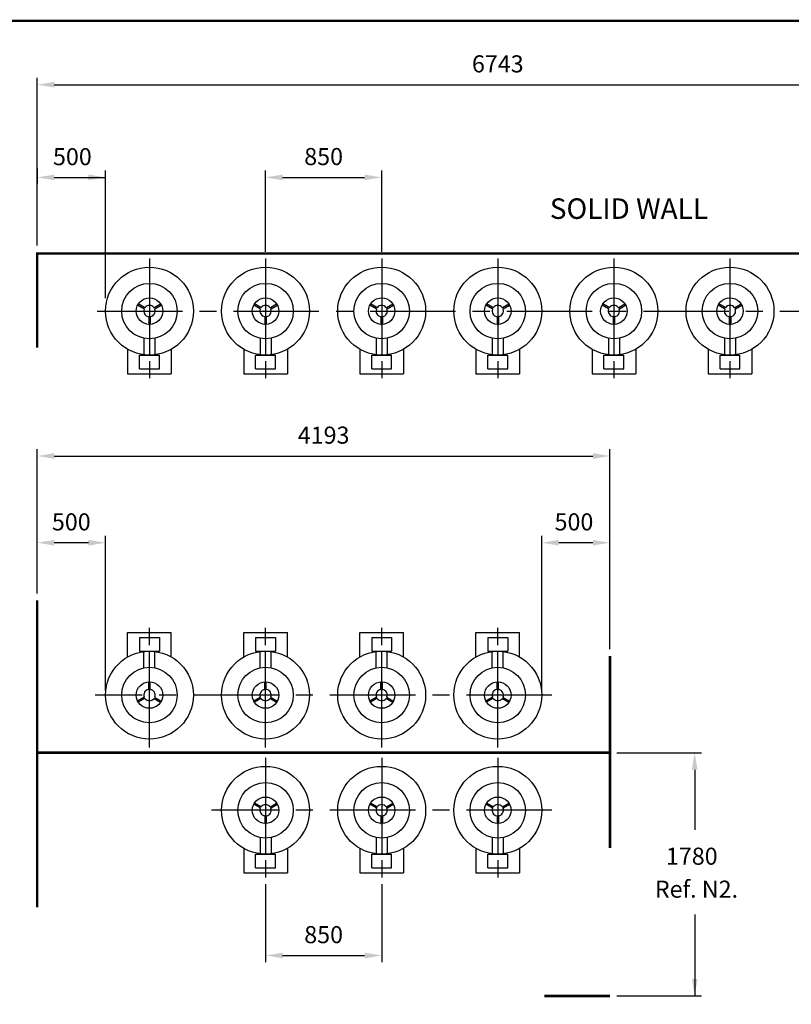
# Model space of a CAD drawing. Extents: x -4 to 7904, y -4 to 5404.
# Drawn here: x 2162 to 4422, y 2522 to 5404 of the extents above; entities that cross this region are included whole.
import ezdxf
from ezdxf.enums import TextEntityAlignment as Align

# ---------------------------------------------------------------- set-up
doc = ezdxf.new("R2010")
doc.units = 0
doc.header["$LTSCALE"] = 200
doc.header["$MEASUREMENT"] = 0
doc.linetypes.add('CENTER', pattern=[2, 1.25, -0.25, 0.25, -0.25])
for name, color, linetype in [('CENT25', 1, 'CENTER'), ('CONT35', 2, 'CONTINUOUS'), ('CONT5', 3, 'CONTINUOUS'), ('DIMT25', 7, 'CONTINUOUS'), ('FRAME5', 3, 'CONTINUOUS')]:
    doc.layers.add(name, color=color, linetype=linetype)
doc.styles.get("Standard").update_dxf_attribs({"font": 'SIMPLEX'})

msp = doc.modelspace()

# ---------------------------------------------------------------- linework, layer by layer
at = {"layer": 'CENT25'}
for p, q in [((2542.4, 4704.3), (2542.4, 4354.1)), ((2882.4, 4704.3), (2882.4, 4354.1)), ((2882.4, 4704.3), (2882.4, 4354.1)), ((3222.4, 4704.3), (3222.4, 4354.1)), ((3222.4, 4704.3), (3222.4, 4354.1)), ((3562.4, 4704.3), (3562.4, 4354.1)), ((3562.4, 4704.3), (3562.4, 4354.1)), ((3902.4, 4704.3), (3902.4, 4354.1)), ((3902.4, 4704.3), (3902.4, 4354.1)), ((4242.4, 4704.3), (4242.4, 4354.1)), ((4242.4, 4704.3), (4242.4, 4354.1)), ((2388.8, 4550.7), (4727.3, 4550.7)), ((2542.4, 3273.3), (2542.4, 3623.5)), ((2882.4, 3273.3), (2882.4, 3623.5)), ((3222.4, 3273.3), (3222.4, 3623.5)), ((3562.4, 3273.3), (3562.4, 3623.5)), ((3721, 3426.9), (2383.8, 3426.9)), ((2882.4, 3243.3), (2882.4, 2893.2)), ((3222.4, 3243.3), (3222.4, 2893.2)), ((3562.4, 3243.3), (3562.4, 2893.2)), ((3721, 3089.7), (2723.8, 3089.7))]:
    msp.add_line(p, q, dxfattribs=at)
at = {"layer": 'CONT5', "const_width": 7.2}
for points in [[(2213.8, 4722.9), (2213.8, 4443.6)], [(2210.2, 4719.3), (4907.4, 4719.3)], [(2213.8, 2805.5), (2213.8, 3704.4)], [(3891, 3261.9), (3891, 3541.2)], [(3894.6, 3258.3), (2213.8, 3258.3)], [(3891, 3258.6), (3891, 2979.3)], [(3891, 2546.3), (3698.4, 2546.3)]]:
    msp.add_lwpolyline(points, dxfattribs=at)
at = {"layer": 'DIMT25'}
for p, q in [((2213.8, 4742.9), (2213.8, 5233.3)), ((2263.8, 5213.3), (4861, 5213.3)), ((2213.8, 4968.1), (2213.8, 4922)), ((2413.8, 4588.1), (2413.8, 4962)), ((2882.4, 4724.3), (2882.4, 4962)), ((3222.4, 4724.3), (3222.4, 4962)), ((2263.8, 4942), (2413.8, 4942)), ((2932.4, 4942), (3172.4, 4942)), ((2509.8, 4571.8), (2507.8, 4568.3)), ((2526.3, 4557.7), (2507.8, 4568.3)), ((2510.2, 4571.6), (2508.2, 4568.1)), ((2528.3, 4561.1), (2509.8, 4571.8)), ((2556.5, 4561.1), (2574.9, 4571.8)), ((2558.5, 4557.7), (2576.9, 4568.3)), ((2576.6, 4568.1), (2574.6, 4571.6)), ((2576.9, 4568.3), (2574.9, 4571.8)), ((2849.8, 4571.8), (2847.8, 4568.3)), ((2866.3, 4557.7), (2847.8, 4568.3)), ((2850.2, 4571.6), (2848.2, 4568.1)), ((2868.3, 4561.1), (2849.8, 4571.8)), ((2896.5, 4561.1), (2914.9, 4571.8)), ((2898.5, 4557.7), (2916.9, 4568.3)), ((2916.6, 4568.1), (2914.6, 4571.6)), ((2916.9, 4568.3), (2914.9, 4571.8)), ((3189.8, 4571.8), (3187.8, 4568.3)), ((3206.3, 4557.7), (3187.8, 4568.3)), ((3190.2, 4571.6), (3188.2, 4568.1)), ((3208.3, 4561.1), (3189.8, 4571.8)), ((3236.5, 4561.1), (3254.9, 4571.8)), ((3238.5, 4557.7), (3256.9, 4568.3)), ((3256.6, 4568.1), (3254.6, 4571.6)), ((3256.9, 4568.3), (3254.9, 4571.8)), ((3529.8, 4571.8), (3527.8, 4568.3)), ((3546.3, 4557.7), (3527.8, 4568.3)), ((3530.2, 4571.6), (3528.2, 4568.1)), ((3548.3, 4561.1), (3529.8, 4571.8)), ((3576.5, 4561.1), (3594.9, 4571.8)), ((3578.5, 4557.7), (3596.9, 4568.3)), ((3596.6, 4568.1), (3594.6, 4571.6)), ((3596.9, 4568.3), (3594.9, 4571.8)), ((3869.8, 4571.8), (3867.8, 4568.3)), ((3886.3, 4557.7), (3867.8, 4568.3)), ((3870.2, 4571.6), (3868.2, 4568.1)), ((3888.3, 4561.1), (3869.8, 4571.8)), ((3916.5, 4561.1), (3934.9, 4571.8)), ((3918.5, 4557.7), (3936.9, 4568.3)), ((3936.6, 4568.1), (3934.6, 4571.6)), ((3936.9, 4568.3), (3934.9, 4571.8)), ((4209.8, 4571.8), (4207.8, 4568.3)), ((4226.3, 4557.7), (4207.8, 4568.3)), ((4210.2, 4571.6), (4208.2, 4568.1)), ((4228.3, 4561.1), (4209.8, 4571.8)), ((4256.5, 4561.1), (4274.9, 4571.8)), ((4258.5, 4557.7), (4276.9, 4568.3)), ((4276.6, 4568.1), (4274.6, 4571.6)), ((4276.9, 4568.3), (4274.9, 4571.8)), ((2540.4, 4533.3), (2540.4, 4511.9)), ((2544.4, 4533.3), (2544.4, 4511.9)), ((2880.4, 4533.3), (2880.4, 4511.9)), ((2884.4, 4533.3), (2884.4, 4511.9)), ((3220.4, 4533.3), (3220.4, 4511.9)), ((3224.4, 4533.3), (3224.4, 4511.9)), ((3560.4, 4533.3), (3560.4, 4511.9)), ((3564.4, 4533.3), (3564.4, 4511.9)), ((3900.4, 4533.3), (3900.4, 4511.9)), ((3904.4, 4533.3), (3904.4, 4511.9)), ((4240.4, 4533.3), (4240.4, 4511.9)), ((4244.4, 4533.3), (4244.4, 4511.9)), ((2540.4, 4512.3), (2544.4, 4512.3)), ((2540.4, 4511.9), (2544.4, 4511.9)), ((2880.4, 4512.3), (2884.4, 4512.3)), ((2880.4, 4511.9), (2884.4, 4511.9)), ((3220.4, 4512.3), (3224.4, 4512.3)), ((3220.4, 4511.9), (3224.4, 4511.9)), ((3560.4, 4512.3), (3564.4, 4512.3)), ((3560.4, 4511.9), (3564.4, 4511.9)), ((3900.4, 4512.3), (3904.4, 4512.3)), ((3900.4, 4511.9), (3904.4, 4511.9)), ((4240.4, 4512.3), (4244.4, 4512.3)), ((4240.4, 4511.9), (4244.4, 4511.9)), ((2526.4, 4471.1), (2526.4, 4423.1)), ((2542.4, 4467.5), (2542.4, 4422.1)), ((2558.4, 4471.1), (2558.4, 4423.1)), ((2866.4, 4471.1), (2866.4, 4423.1)), ((2882.4, 4467.5), (2882.4, 4422.1)), ((2898.4, 4471.1), (2898.4, 4423.1)), ((3206.4, 4471.1), (3206.4, 4423.1)), ((3222.4, 4467.5), (3222.4, 4422.1)), ((3238.4, 4471.1), (3238.4, 4423.1)), ((3546.4, 4471.1), (3546.4, 4423.1)), ((3562.4, 4467.5), (3562.4, 4422.1)), ((3578.4, 4471.1), (3578.4, 4423.1)), ((3886.4, 4471.1), (3886.4, 4423.1)), ((3902.4, 4467.5), (3902.4, 4422.1)), ((3918.4, 4471.1), (3918.4, 4423.1)), ((4226.4, 4471.1), (4226.4, 4423.1)), ((4242.4, 4467.5), (4242.4, 4422.1)), ((4258.4, 4471.1), (4258.4, 4423.1)), ((2478.4, 4439.1), (2478.4, 4367.3)), ((2606.4, 4439.1), (2606.4, 4367.3)), ((2818.4, 4439.1), (2818.4, 4367.3)), ((2946.4, 4439.1), (2946.4, 4367.3)), ((3158.4, 4439.1), (3158.4, 4367.3)), ((3286.4, 4439.1), (3286.4, 4367.3)), ((3498.4, 4439.1), (3498.4, 4367.3)), ((3626.4, 4439.1), (3626.4, 4367.3)), ((3838.4, 4439.1), (3838.4, 4367.3)), ((3966.4, 4439.1), (3966.4, 4367.3)), ((4178.4, 4439.1), (4178.4, 4367.3)), ((4306.4, 4439.1), (4306.4, 4367.3)), ((2513.4, 4382.1), (2513.4, 4422.1)), ((2513.4, 4422.1), (2571.4, 4422.1)), ((2571.4, 4382.1), (2571.4, 4422.1)), ((2853.4, 4382.1), (2853.4, 4422.1)), ((2853.4, 4422.1), (2911.4, 4422.1)), ((2911.4, 4382.1), (2911.4, 4422.1)), ((3193.4, 4382.1), (3193.4, 4422.1)), ((3193.4, 4422.1), (3251.4, 4422.1)), ((3251.4, 4382.1), (3251.4, 4422.1)), ((3533.4, 4382.1), (3533.4, 4422.1)), ((3533.4, 4422.1), (3591.4, 4422.1)), ((3591.4, 4382.1), (3591.4, 4422.1)), ((3873.4, 4382.1), (3873.4, 4422.1)), ((3873.4, 4422.1), (3931.4, 4422.1)), ((3931.4, 4382.1), (3931.4, 4422.1)), ((4213.4, 4382.1), (4213.4, 4422.1)), ((4213.4, 4422.1), (4271.4, 4422.1)), ((4271.4, 4382.1), (4271.4, 4422.1)), ((2513.4, 4382.1), (2571.4, 4382.1)), ((2853.4, 4382.1), (2911.4, 4382.1)), ((3193.4, 4382.1), (3251.4, 4382.1)), ((3533.4, 4382.1), (3591.4, 4382.1)), ((3873.4, 4382.1), (3931.4, 4382.1)), ((4213.4, 4382.1), (4271.4, 4382.1)), ((2478.4, 4367.3), (2606.4, 4367.3)), ((2818.4, 4367.3), (2946.4, 4367.3)), ((3158.4, 4367.3), (3286.4, 4367.3)), ((3498.4, 4367.3), (3626.4, 4367.3)), ((3838.4, 4367.3), (3966.4, 4367.3)), ((4178.4, 4367.3), (4306.4, 4367.3)), ((2213.8, 3724.4), (2213.8, 4146.6)), ((2263.8, 4126.6), (3841, 4126.6)), ((3891, 3561.2), (3891, 4146.6)), ((2413.8, 3439.9), (2413.8, 3892.8)), ((3691, 3439.9), (3691, 3892.8)), ((2363.8, 3872.8), (2263.8, 3872.8)), ((3841, 3872.8), (3741, 3872.8)), ((2478.4, 3610.3), (2606.4, 3610.3)), ((2478.4, 3538.5), (2478.4, 3610.3)), ((2606.4, 3538.5), (2606.4, 3610.3)), ((2818.4, 3610.3), (2946.4, 3610.3)), ((2818.4, 3538.5), (2818.4, 3610.3)), ((2946.4, 3538.5), (2946.4, 3610.3)), ((3158.4, 3610.3), (3286.4, 3610.3)), ((3158.4, 3538.5), (3158.4, 3610.3)), ((3286.4, 3538.5), (3286.4, 3610.3)), ((3498.4, 3610.3), (3626.4, 3610.3)), ((3498.4, 3538.5), (3498.4, 3610.3)), ((3626.4, 3538.5), (3626.4, 3610.3)), ((2513.4, 3595.5), (2513.4, 3555.5)), ((2513.4, 3595.5), (2571.4, 3595.5)), ((2571.4, 3595.5), (2571.4, 3555.5)), ((2853.4, 3595.5), (2853.4, 3555.5)), ((2853.4, 3595.5), (2911.4, 3595.5)), ((2911.4, 3595.5), (2911.4, 3555.5)), ((3193.4, 3595.5), (3193.4, 3555.5)), ((3193.4, 3595.5), (3251.4, 3595.5)), ((3251.4, 3595.5), (3251.4, 3555.5)), ((3533.4, 3595.5), (3533.4, 3555.5)), ((3533.4, 3595.5), (3591.4, 3595.5)), ((3591.4, 3595.5), (3591.4, 3555.5)), ((2513.4, 3555.5), (2571.4, 3555.5)), ((2526.4, 3506.5), (2526.4, 3554.5)), ((2542.4, 3510.1), (2542.4, 3555.5)), ((2558.4, 3506.5), (2558.4, 3554.5)), ((2853.4, 3555.5), (2911.4, 3555.5)), ((2866.4, 3506.5), (2866.4, 3554.5)), ((2882.4, 3510.1), (2882.4, 3555.5)), ((2898.4, 3506.5), (2898.4, 3554.5)), ((3193.4, 3555.5), (3251.4, 3555.5)), ((3206.4, 3506.5), (3206.4, 3554.5)), ((3222.4, 3510.1), (3222.4, 3555.5)), ((3238.4, 3506.5), (3238.4, 3554.5)), ((3533.4, 3555.5), (3591.4, 3555.5)), ((3546.4, 3506.5), (3546.4, 3554.5)), ((3562.4, 3510.1), (3562.4, 3555.5)), ((3578.4, 3506.5), (3578.4, 3554.5)), ((2540.4, 3465.7), (2544.4, 3465.7)), ((2540.4, 3444.3), (2540.4, 3465.7)), ((2540.4, 3465.3), (2544.4, 3465.3)), ((2544.4, 3444.3), (2544.4, 3465.7)), ((2880.4, 3465.7), (2884.4, 3465.7)), ((2880.4, 3444.3), (2880.4, 3465.7)), ((2880.4, 3465.3), (2884.4, 3465.3)), ((2884.4, 3444.3), (2884.4, 3465.7)), ((3220.4, 3465.7), (3224.4, 3465.7)), ((3220.4, 3444.3), (3220.4, 3465.7)), ((3220.4, 3465.3), (3224.4, 3465.3)), ((3224.4, 3444.3), (3224.4, 3465.7)), ((3560.4, 3465.7), (3564.4, 3465.7)), ((3560.4, 3444.3), (3560.4, 3465.7)), ((3560.4, 3465.3), (3564.4, 3465.3)), ((3564.4, 3444.3), (3564.4, 3465.7)), ((2526.3, 3420), (2507.8, 3409.3)), ((2509.8, 3405.8), (2507.8, 3409.3)), ((2510.2, 3406), (2508.2, 3409.5)), ((2528.3, 3416.5), (2509.8, 3405.8)), ((2556.5, 3416.5), (2574.9, 3405.8)), ((2558.5, 3420), (2576.9, 3409.3)), ((2576.6, 3409.5), (2574.6, 3406)), ((2576.9, 3409.3), (2574.9, 3405.8)), ((2866.3, 3420), (2847.8, 3409.3)), ((2849.8, 3405.8), (2847.8, 3409.3)), ((2850.2, 3406), (2848.2, 3409.5)), ((2868.3, 3416.5), (2849.8, 3405.8)), ((2896.5, 3416.5), (2914.9, 3405.8)), ((2898.5, 3420), (2916.9, 3409.3)), ((2916.6, 3409.5), (2914.6, 3406)), ((2916.9, 3409.3), (2914.9, 3405.8)), ((3206.3, 3420), (3187.8, 3409.3)), ((3189.8, 3405.8), (3187.8, 3409.3)), ((3190.2, 3406), (3188.2, 3409.5)), ((3208.3, 3416.5), (3189.8, 3405.8)), ((3236.5, 3416.5), (3254.9, 3405.8)), ((3238.5, 3420), (3256.9, 3409.3)), ((3256.6, 3409.5), (3254.6, 3406)), ((3256.9, 3409.3), (3254.9, 3405.8)), ((3546.3, 3420), (3527.8, 3409.3)), ((3529.8, 3405.8), (3527.8, 3409.3)), ((3530.2, 3406), (3528.2, 3409.5)), ((3548.3, 3416.5), (3529.8, 3405.8)), ((3576.5, 3416.5), (3594.9, 3405.8)), ((3578.5, 3420), (3596.9, 3409.3)), ((3596.6, 3409.5), (3594.6, 3406)), ((3596.9, 3409.3), (3594.9, 3405.8)), ((3911, 3258.3), (4159, 3258.3)), ((4139, 3208.3), (4139, 3032.8)), ((2849.8, 3110.8), (2847.8, 3107.4)), ((2866.3, 3096.7), (2847.8, 3107.4)), ((2850.2, 3110.6), (2848.2, 3107.2)), ((2868.3, 3100.2), (2849.8, 3110.8)), ((2896.5, 3100.2), (2914.9, 3110.8)), ((2898.5, 3096.7), (2916.9, 3107.4)), ((2916.6, 3107.2), (2914.6, 3110.6)), ((2916.9, 3107.4), (2914.9, 3110.8)), ((3189.8, 3110.8), (3187.8, 3107.4)), ((3206.3, 3096.7), (3187.8, 3107.4)), ((3190.2, 3110.6), (3188.2, 3107.2)), ((3208.3, 3100.2), (3189.8, 3110.8)), ((3236.5, 3100.2), (3254.9, 3110.8)), ((3238.5, 3096.7), (3256.9, 3107.4)), ((3256.6, 3107.2), (3254.6, 3110.6)), ((3256.9, 3107.4), (3254.9, 3110.8)), ((3529.8, 3110.8), (3527.8, 3107.4)), ((3546.3, 3096.7), (3527.8, 3107.4)), ((3530.2, 3110.6), (3528.2, 3107.2)), ((3548.3, 3100.2), (3529.8, 3110.8)), ((3576.5, 3100.2), (3594.9, 3110.8)), ((3578.5, 3096.7), (3596.9, 3107.4)), ((3596.6, 3107.2), (3594.6, 3110.6)), ((3596.9, 3107.4), (3594.9, 3110.8)), ((2880.4, 3072.3), (2880.4, 3051)), ((2884.4, 3072.3), (2884.4, 3051)), ((3220.4, 3072.3), (3220.4, 3051)), ((3224.4, 3072.3), (3224.4, 3051)), ((3560.4, 3072.3), (3560.4, 3051)), ((3564.4, 3072.3), (3564.4, 3051)), ((2880.4, 3051.4), (2884.4, 3051.4)), ((2880.4, 3051), (2884.4, 3051)), ((3220.4, 3051.4), (3224.4, 3051.4)), ((3220.4, 3051), (3224.4, 3051)), ((3560.4, 3051.4), (3564.4, 3051.4)), ((3560.4, 3051), (3564.4, 3051)), ((2866.4, 3010.1), (2866.4, 2962.1)), ((2882.4, 3006.5), (2882.4, 2961.1)), ((2898.4, 3010.1), (2898.4, 2962.1)), ((3206.4, 3010.1), (3206.4, 2962.1)), ((3222.4, 3006.5), (3222.4, 2961.1)), ((3238.4, 3010.1), (3238.4, 2962.1)), ((3546.4, 3010.1), (3546.4, 2962.1)), ((3562.4, 3006.5), (3562.4, 2961.1)), ((3578.4, 3010.1), (3578.4, 2962.1)), ((2818.4, 2978.2), (2818.4, 2906.3)), ((2946.4, 2978.2), (2946.4, 2906.3)), ((3158.4, 2978.2), (3158.4, 2906.3)), ((3286.4, 2978.2), (3286.4, 2906.3)), ((3498.4, 2978.2), (3498.4, 2906.3)), ((3626.4, 2978.2), (3626.4, 2906.3)), ((2853.4, 2921.1), (2853.4, 2961.1)), ((2853.4, 2961.1), (2911.4, 2961.1)), ((2911.4, 2921.1), (2911.4, 2961.1)), ((3193.4, 2921.1), (3193.4, 2961.1)), ((3193.4, 2961.1), (3251.4, 2961.1)), ((3251.4, 2921.1), (3251.4, 2961.1)), ((3533.4, 2921.1), (3533.4, 2961.1)), ((3533.4, 2961.1), (3591.4, 2961.1)), ((3591.4, 2921.1), (3591.4, 2961.1)), ((2853.4, 2921.1), (2911.4, 2921.1)), ((3193.4, 2921.1), (3251.4, 2921.1)), ((3533.4, 2921.1), (3591.4, 2921.1)), ((2818.4, 2906.3), (2946.4, 2906.3)), ((3158.4, 2906.3), (3286.4, 2906.3)), ((3498.4, 2906.3), (3626.4, 2906.3)), ((2882.4, 2873.2), (2882.4, 2644.7)), ((3222.4, 2873.2), (3222.4, 2644.7)), ((4139, 2785.1), (4139, 2546.3)), ((2932.4, 2664.7), (3172.4, 2664.7)), ((3911, 2546.3), (4159, 2546.3))]:
    msp.add_line(p, q, dxfattribs=at)
for centre, radius in [((2542.4, 4550.7), 128.6), ((2882.4, 4550.7), 128.6), ((3222.4, 4550.7), 128.6), ((3562.4, 4550.7), 128.6), ((3902.4, 4550.7), 128.6), ((4242.4, 4550.7), 128.6), ((2542.4, 4550.7), 81.2), ((2882.4, 4550.7), 81.2), ((3222.4, 4550.7), 81.2), ((3562.4, 4550.7), 81.2), ((3902.4, 4550.7), 81.2), ((4242.4, 4550.7), 81.2), ((2542.4, 4550.7), 38.8), ((2882.4, 4550.7), 38.8), ((3222.4, 4550.7), 38.8), ((3562.4, 4550.7), 38.8), ((3902.4, 4550.7), 38.8), ((4242.4, 4550.7), 38.8), ((2542.4, 3426.9), 128.6), ((2882.4, 3426.9), 128.6), ((3222.4, 3426.9), 128.6), ((3562.4, 3426.9), 128.6), ((2542.4, 3426.9), 81.2), ((2882.4, 3426.9), 81.2), ((3222.4, 3426.9), 81.2), ((3562.4, 3426.9), 81.2), ((2542.4, 3426.9), 38.8), ((2882.4, 3426.9), 38.8), ((3222.4, 3426.9), 38.8), ((3562.4, 3426.9), 38.8), ((2882.4, 3089.7), 128.6), ((3222.4, 3089.7), 128.6), ((3562.4, 3089.7), 128.6), ((2882.4, 3089.7), 81.2), ((3222.4, 3089.7), 81.2), ((3562.4, 3089.7), 81.2), ((2882.4, 3089.7), 38.8), ((3222.4, 3089.7), 38.8), ((3562.4, 3089.7), 38.8)]:
    msp.add_circle(centre, radius, dxfattribs=at)
for centre, radius, start, end in [((2542.4, 4550.7), 16.5, 160.4158, 259.5842), ((2525.7, 4556.6), 1.2, 340.4158, 60), ((2528.9, 4562.2), 1.2, 240, 319.5842), ((2542.4, 4550.7), 16.5, 40.4158, 139.5842), ((2542.4, 4550.7), 16.5, 280.4158, 19.5842), ((2555.9, 4562.2), 1.2, 220.4158, 300), ((2559.1, 4556.6), 1.2, 120, 199.5842), ((2882.4, 4550.7), 16.5, 160.4158, 259.5842), ((2865.7, 4556.6), 1.2, 340.4158, 60), ((2868.9, 4562.2), 1.2, 240, 319.5842), ((2882.4, 4550.7), 16.5, 40.4158, 139.5842), ((2882.4, 4550.7), 16.5, 280.4158, 19.5842), ((2895.9, 4562.2), 1.2, 220.4158, 300), ((2899.1, 4556.6), 1.2, 120, 199.5842), ((3222.4, 4550.7), 16.5, 160.4158, 259.5842), ((3205.7, 4556.6), 1.2, 340.4158, 60), ((3208.9, 4562.2), 1.2, 240, 319.5842), ((3222.4, 4550.7), 16.5, 40.4158, 139.5842), ((3222.4, 4550.7), 16.5, 280.4158, 19.5842), ((3235.9, 4562.2), 1.2, 220.4158, 300), ((3239.1, 4556.6), 1.2, 120, 199.5842), ((3562.4, 4550.7), 16.5, 160.4158, 259.5842), ((3545.7, 4556.6), 1.2, 340.4158, 60), ((3548.9, 4562.2), 1.2, 240, 319.5842), ((3562.4, 4550.7), 16.5, 40.4158, 139.5842), ((3562.4, 4550.7), 16.5, 280.4158, 19.5842), ((3575.9, 4562.2), 1.2, 220.4158, 300), ((3579.1, 4556.6), 1.2, 120, 199.5842), ((3902.4, 4550.7), 16.5, 160.4158, 259.5842), ((3885.7, 4556.6), 1.2, 340.4158, 60), ((3888.9, 4562.2), 1.2, 240, 319.5842), ((3902.4, 4550.7), 16.5, 40.4158, 139.5842), ((3902.4, 4550.7), 16.5, 280.4158, 19.5842), ((3915.9, 4562.2), 1.2, 220.4158, 300), ((3919.1, 4556.6), 1.2, 120, 199.5842), ((4242.4, 4550.7), 16.5, 160.4158, 259.5842), ((4225.7, 4556.6), 1.2, 340.4158, 60), ((4228.9, 4562.2), 1.2, 240, 319.5842), ((4242.4, 4550.7), 16.5, 40.4158, 139.5842), ((4242.4, 4550.7), 16.5, 280.4158, 19.5842), ((4255.9, 4562.2), 1.2, 220.4158, 300), ((4259.1, 4556.6), 1.2, 120, 199.5842), ((2539.2, 4533.3), 1.2, 0, 79.5842), ((2545.6, 4533.3), 1.2, 100.4158, 180), ((2879.2, 4533.3), 1.2, 0, 79.5842), ((2885.6, 4533.3), 1.2, 100.4158, 180), ((3219.2, 4533.3), 1.2, 0, 79.5842), ((3225.6, 4533.3), 1.2, 100.4158, 180), ((3559.2, 4533.3), 1.2, 0, 79.5842), ((3565.6, 4533.3), 1.2, 100.4158, 180), ((3899.2, 4533.3), 1.2, 0, 79.5842), ((3905.6, 4533.3), 1.2, 100.4158, 180), ((4239.2, 4533.3), 1.2, 0, 79.5842), ((4245.6, 4533.3), 1.2, 100.4158, 180), ((2542.4, 3426.9), 16.5, 100.4158, 199.5842), ((2539.2, 3444.3), 1.2, 280.4158, 0), ((2545.6, 3444.3), 1.2, 180, 259.5842), ((2542.4, 3426.9), 16.5, 340.4158, 79.5842), ((2882.4, 3426.9), 16.5, 100.4158, 199.5842), ((2879.2, 3444.3), 1.2, 280.4158, 0), ((2885.6, 3444.3), 1.2, 180, 259.5842), ((2882.4, 3426.9), 16.5, 340.4158, 79.5842), ((3222.4, 3426.9), 16.5, 100.4158, 199.5842), ((3219.2, 3444.3), 1.2, 280.4158, 0), ((3225.6, 3444.3), 1.2, 180, 259.5842), ((3222.4, 3426.9), 16.5, 340.4158, 79.5842), ((3562.4, 3426.9), 16.5, 100.4158, 199.5842), ((3559.2, 3444.3), 1.2, 280.4158, 0), ((3565.6, 3444.3), 1.2, 180, 259.5842), ((3562.4, 3426.9), 16.5, 340.4158, 79.5842), ((2525.7, 3421), 1.2, 300, 19.5842), ((2528.9, 3415.5), 1.2, 40.4158, 120), ((2542.4, 3426.9), 16.5, 220.4158, 319.5842), ((2555.9, 3415.5), 1.2, 60, 139.5842), ((2559.1, 3421), 1.2, 160.4158, 240), ((2865.7, 3421), 1.2, 300, 19.5842), ((2868.9, 3415.5), 1.2, 40.4158, 120), ((2882.4, 3426.9), 16.5, 220.4158, 319.5842), ((2895.9, 3415.5), 1.2, 60, 139.5842), ((2899.1, 3421), 1.2, 160.4158, 240), ((3205.7, 3421), 1.2, 300, 19.5842), ((3208.9, 3415.5), 1.2, 40.4158, 120), ((3222.4, 3426.9), 16.5, 220.4158, 319.5842), ((3235.9, 3415.5), 1.2, 60, 139.5842), ((3239.1, 3421), 1.2, 160.4158, 240), ((3545.7, 3421), 1.2, 300, 19.5842), ((3548.9, 3415.5), 1.2, 40.4158, 120), ((3562.4, 3426.9), 16.5, 220.4158, 319.5842), ((3575.9, 3415.5), 1.2, 60, 139.5842), ((3579.1, 3421), 1.2, 160.4158, 240), ((2882.4, 3089.7), 16.5, 160.4158, 259.5842), ((2865.7, 3095.7), 1.2, 340.4158, 60), ((2868.9, 3101.2), 1.2, 240, 319.5842), ((2882.4, 3089.7), 16.5, 40.4158, 139.5842), ((2882.4, 3089.7), 16.5, 280.4158, 19.5842), ((2895.9, 3101.2), 1.2, 220.4158, 300), ((2899.1, 3095.7), 1.2, 120, 199.5842), ((3222.4, 3089.7), 16.5, 160.4158, 259.5842), ((3205.7, 3095.7), 1.2, 340.4158, 60), ((3208.9, 3101.2), 1.2, 240, 319.5842), ((3222.4, 3089.7), 16.5, 40.4158, 139.5842), ((3222.4, 3089.7), 16.5, 280.4158, 19.5842), ((3235.9, 3101.2), 1.2, 220.4158, 300), ((3239.1, 3095.7), 1.2, 120, 199.5842), ((3562.4, 3089.7), 16.5, 160.4158, 259.5842), ((3545.7, 3095.7), 1.2, 340.4158, 60), ((3548.9, 3101.2), 1.2, 240, 319.5842), ((3562.4, 3089.7), 16.5, 40.4158, 139.5842), ((3562.4, 3089.7), 16.5, 280.4158, 19.5842), ((3575.9, 3101.2), 1.2, 220.4158, 300), ((3579.1, 3095.7), 1.2, 120, 199.5842), ((2879.2, 3072.3), 1.2, 0, 79.5842), ((2885.6, 3072.3), 1.2, 100.4158, 180), ((3219.2, 3072.3), 1.2, 0, 79.5842), ((3225.6, 3072.3), 1.2, 100.4158, 180), ((3559.2, 3072.3), 1.2, 0, 79.5842), ((3565.6, 3072.3), 1.2, 100.4158, 180)]:
    msp.add_arc(centre, radius, start, end, dxfattribs=at)
for points in [[(2263.8, 5221.6), (2263.8, 5205), (2213.8, 5213.3)], [(2263.8, 4950.3), (2263.8, 4933.7), (2213.8, 4942)], [(2363.8, 4950.3), (2363.8, 4933.7), (2413.8, 4942)], [(2932.4, 4950.3), (2932.4, 4933.7), (2882.4, 4942)], [(3172.4, 4950.3), (3172.4, 4933.7), (3222.4, 4942)], [(2263.8, 4135), (2263.8, 4118.3), (2213.8, 4126.6)], [(3841, 4135), (3841, 4118.3), (3891, 4126.6)], [(2263.8, 3881.1), (2263.8, 3864.4), (2213.8, 3872.8)], [(2363.8, 3881.1), (2363.8, 3864.4), (2413.8, 3872.8)], [(3741, 3881.1), (3741, 3864.4), (3691, 3872.8)], [(3841, 3881.1), (3841, 3864.4), (3891, 3872.8)], [(4147.3, 3208.3), (4130.7, 3208.3), (4139, 3258.3)], [(2932.4, 2673), (2932.4, 2656.3), (2882.4, 2664.7)], [(3172.4, 2673), (3172.4, 2656.3), (3222.4, 2664.7)], [(4147.3, 2596.3), (4130.7, 2596.3), (4139, 2546.3)]]:
    msp.add_solid(points, dxfattribs=at)
at = {"layer": 'FRAME5', "const_width": 7.2}
msp.add_lwpolyline([(7900, 0), (7900, 5400), (0, 5400), (0, 0)], close=True, dxfattribs=at)

# ---------------------------------------------------------------- texts
at = {"layer": 'CONT35'}
msp.add_text('SOLID WALL', height=60, dxfattribs=at).set_placement((3946.4, 4820.6), align=Align.CENTER)
at = {"layer": 'DIMT25', "char_height": 50, "attachment_point": 5}
for s, insert in [('\\A1;6743', (3562.4, 5274.3)), ('\\A1;500', (2316.7, 5002.7)), ('\\A1;850', (3052.4, 5003)), ('\\A1;4193', (3052.4, 4187.6)), ('\\A1;500', (2313.5, 3933.8)), ('\\A1;500', (3785.5, 3933.8)), ('\\A1;1780', (4130.5, 2955.3)), ('Ref. N2.', (4144.2, 2852.3)), ('\\A1;850', (3052.4, 2725.7))]:
    msp.add_mtext(s, dxfattribs=dict(at, insert=insert))

doc.saveas('drawing.dxf')
